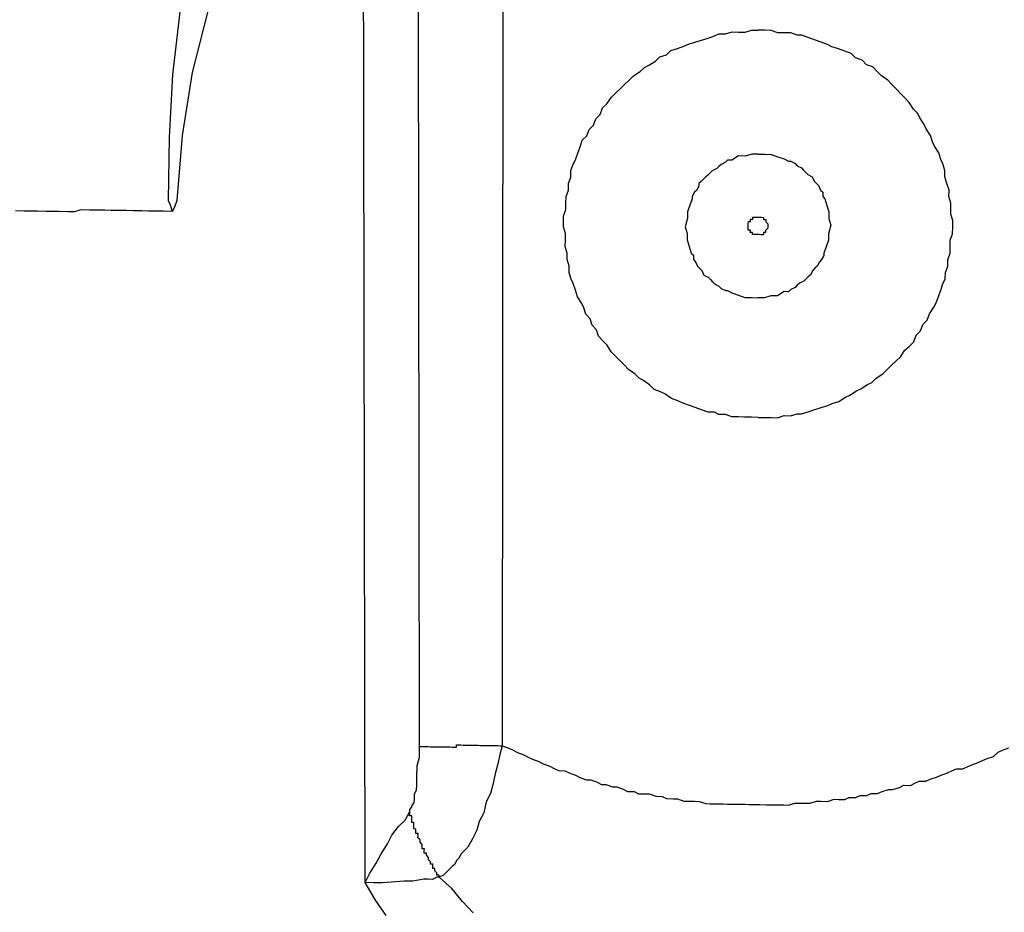
# Model space of a CAD drawing. Units: inches. Extents: x -84 to 88, y -6 to 113.
# Drawn here: x -8 to -6, y 104 to 105 of the extents above; entities that cross this region are included whole.
import ezdxf

# ---------------------------------------------------------------- set-up
doc = ezdxf.new("R2010")
doc.units = ezdxf.units.IN
doc.header["$MEASUREMENT"] = 0

# ---------------------------------------------------------------- blocks, each defined once
blk = doc.blocks.new('PeakFlow C top')
at = {"color": 9}
for p, q in [((-22.1416, 45.7928), (-22.1442, 47.5939)), ((-21.9975, 47.5951), (-21.9986, 45.7941)), ((-22.5556, 47.0671), (-22.5689, 46.9545)), ((-21.6428, 47.0174), (-21.6315, 47.021)), ((-21.6315, 47.021), (-21.6239, 47.0246)), ((-21.6239, 47.0246), (-21.6126, 47.0244)), ((-21.6126, 47.0244), (-21.6013, 47.028)), ((-21.6013, 47.028), (-21.59, 47.0278)), ((-21.59, 47.0278), (-21.5787, 47.0276)), ((-21.5787, 47.0276), (-21.5674, 47.0312)), ((-21.5674, 47.0312), (-21.5561, 47.031)), ((-21.6958, 46.9995), (-21.6844, 47.0031)), ((-21.6844, 47.0031), (-21.6768, 47.0067)), ((-21.6768, 47.0067), (-21.6655, 47.0103)), ((-21.6655, 47.0103), (-21.6542, 47.0139)), ((-21.6542, 47.0139), (-21.6428, 47.0174)), ((-21.7337, 46.9776), (-21.7261, 46.985)), ((-21.7261, 46.985), (-21.7148, 46.9886)), ((-21.7148, 46.9886), (-21.7071, 46.996)), ((-21.7071, 46.996), (-21.6958, 46.9995)), ((-21.7527, 46.9667), (-21.7451, 46.9703)), ((-21.7451, 46.9703), (-21.7337, 46.9776)), ((-22.5689, 46.9545), (-22.5745, 46.8456)), ((-21.7794, 46.9446), (-21.7718, 46.952)), ((-21.7718, 46.952), (-21.7604, 46.9593)), ((-21.7604, 46.9593), (-21.7527, 46.9667)), ((-21.7947, 46.9298), (-21.7871, 46.9372)), ((-21.7871, 46.9372), (-21.7794, 46.9446)), ((-21.81, 46.915), (-21.8024, 46.9224)), ((-21.8024, 46.9224), (-21.7947, 46.9298)), ((-21.8254, 46.8965), (-21.8177, 46.9039)), ((-21.8177, 46.9039), (-21.81, 46.915)), ((-21.837, 46.8779), (-21.8293, 46.8853)), ((-21.8293, 46.8853), (-21.8254, 46.8965)), ((-21.8486, 46.8593), (-21.8409, 46.8667)), ((-21.8409, 46.8667), (-21.837, 46.8779)), ((-21.8602, 46.8407), (-21.8525, 46.8481)), ((-21.8525, 46.8481), (-21.8486, 46.8593)), ((-22.5745, 46.8456), (-22.5764, 46.7366)), ((-21.8641, 46.8295), (-21.8602, 46.8407)), ((-21.8721, 46.8071), (-21.8681, 46.8183)), ((-21.8681, 46.8183), (-21.8641, 46.8295)), ((-21.556, 46.8166), (-21.5448, 46.8164)), ((-21.5448, 46.8164), (-21.5335, 46.8162)), ((-21.5335, 46.8162), (-21.5223, 46.8123)), ((-21.8799, 46.7884), (-21.8759, 46.7996)), ((-21.8759, 46.7996), (-21.8721, 46.8071)), ((-21.5223, 46.8123), (-21.5111, 46.8083)), ((-21.5111, 46.8083), (-21.5036, 46.8044)), ((-21.5036, 46.8044), (-21.4999, 46.8044)), ((-21.4999, 46.8044), (-21.4924, 46.8005)), ((-21.4924, 46.8005), (-21.4887, 46.7967)), ((-21.8801, 46.7771), (-21.8799, 46.7884)), ((-21.4887, 46.7967), (-21.4813, 46.7928)), ((-21.4813, 46.7928), (-21.4776, 46.789)), ((-21.4776, 46.789), (-21.4739, 46.7851)), ((-21.4739, 46.7851), (-21.4702, 46.7813)), ((-21.4702, 46.7813), (-21.4627, 46.7774)), ((-21.8842, 46.7546), (-21.8841, 46.7659)), ((-21.8841, 46.7659), (-21.8801, 46.7771)), ((-21.4627, 46.7774), (-21.4591, 46.7698)), ((-21.4591, 46.7698), (-21.4554, 46.766)), ((-21.4554, 46.766), (-21.4517, 46.7622)), ((-21.8882, 46.7434), (-21.8842, 46.7546)), ((-21.4517, 46.7622), (-21.4481, 46.7546)), ((-21.4481, 46.7546), (-21.4444, 46.7508)), ((-21.4444, 46.7508), (-21.4445, 46.7433)), ((-22.5764, 46.7366), (-22.5728, 46.729)), ((-22.5728, 46.729), (-22.5692, 46.7176)), ((-21.8886, 46.7209), (-21.8884, 46.7322)), ((-21.8884, 46.7322), (-21.8882, 46.7434)), ((-21.4445, 46.7433), (-21.4408, 46.7394)), ((-21.4408, 46.7394), (-21.4373, 46.7281)), ((-21.8925, 46.7097), (-21.8886, 46.7209)), ((-21.4373, 46.7281), (-21.4337, 46.7168)), ((-21.4337, 46.7168), (-21.4339, 46.7055)), ((-21.8929, 46.6909), (-21.8927, 46.7021)), ((-21.8927, 46.7021), (-21.8925, 46.7097)), ((-21.5732, 46.6966), (-21.5731, 46.7004)), ((-21.5732, 46.6929), (-21.5732, 46.6966)), ((-21.5731, 46.7004), (-21.5693, 46.7003)), ((-21.5693, 46.7003), (-21.5693, 46.7041)), ((-21.5693, 46.7041), (-21.5655, 46.704)), ((-21.5655, 46.704), (-21.5655, 46.7078)), ((-21.5655, 46.7078), (-21.5617, 46.7077)), ((-21.5617, 46.7077), (-21.5579, 46.7076)), ((-21.5579, 46.7076), (-21.5542, 46.7076)), ((-21.5542, 46.7076), (-21.5504, 46.7075)), ((-21.5504, 46.7075), (-21.5467, 46.7074)), ((-21.5467, 46.7074), (-21.5467, 46.7037)), ((-21.5467, 46.7037), (-21.543, 46.7036)), ((-21.543, 46.7036), (-21.543, 46.6999)), ((-21.543, 46.6999), (-21.5393, 46.696)), ((-21.5393, 46.696), (-21.5394, 46.6923)), ((-21.4339, 46.7055), (-21.4303, 46.6941)), ((-21.8893, 46.6795), (-21.8929, 46.6909)), ((-21.8895, 46.6683), (-21.8893, 46.6795)), ((-21.5734, 46.6853), (-21.5733, 46.6891)), ((-21.5696, 46.6853), (-21.5734, 46.6853)), ((-21.5733, 46.6891), (-21.5732, 46.6929)), ((-21.5697, 46.6815), (-21.5696, 46.6853)), ((-21.5659, 46.6814), (-21.5697, 46.6815)), ((-21.566, 46.6777), (-21.5659, 46.6814)), ((-21.5622, 46.6776), (-21.566, 46.6777)), ((-21.5585, 46.6776), (-21.5622, 46.6776)), ((-21.5547, 46.6775), (-21.5585, 46.6776)), ((-21.5471, 46.6811), (-21.5472, 46.6774)), ((-21.5434, 46.6811), (-21.5471, 46.6811)), ((-21.5433, 46.6848), (-21.5434, 46.6811)), ((-21.5395, 46.6885), (-21.5433, 46.6848)), ((-21.5394, 46.6923), (-21.5395, 46.6885)), ((-21.4343, 46.6792), (-21.4345, 46.6679)), ((-21.4303, 46.6941), (-21.4343, 46.6792)), ((-21.8897, 46.657), (-21.8895, 46.6683)), ((-21.5509, 46.6774), (-21.5547, 46.6775)), ((-21.5472, 46.6774), (-21.5509, 46.6774)), ((-21.4345, 46.6679), (-21.4385, 46.6567)), ((-21.8861, 46.6456), (-21.8897, 46.657)), ((-21.8863, 46.6344), (-21.8861, 46.6456)), ((-21.4385, 46.6567), (-21.4425, 46.6455)), ((-21.4425, 46.6455), (-21.4425, 46.6417)), ((-21.8828, 46.623), (-21.8863, 46.6344)), ((-21.4502, 46.6306), (-21.4541, 46.6231)), ((-21.4464, 46.6343), (-21.4502, 46.6306)), ((-21.4425, 46.6417), (-21.4464, 46.6343)), ((-21.883, 46.6117), (-21.8828, 46.623)), ((-21.8794, 46.6004), (-21.883, 46.6117)), ((-21.4618, 46.6157), (-21.4657, 46.6083)), ((-21.4579, 46.6194), (-21.4618, 46.6157)), ((-21.4541, 46.6231), (-21.4579, 46.6194)), ((-21.8758, 46.5928), (-21.8794, 46.6004)), ((-21.8722, 46.5815), (-21.8758, 46.5928)), ((-21.4847, 46.5936), (-21.4885, 46.5899)), ((-21.4771, 46.5972), (-21.4847, 46.5936)), ((-21.4733, 46.6009), (-21.4771, 46.5972)), ((-21.4695, 46.6046), (-21.4733, 46.6009)), ((-21.4657, 46.6083), (-21.4695, 46.6046)), ((-21.8686, 46.5701), (-21.8722, 46.5815)), ((-21.5113, 46.579), (-21.5227, 46.5717)), ((-21.5038, 46.5788), (-21.5113, 46.579)), ((-21.4999, 46.5825), (-21.5038, 46.5788)), ((-21.4924, 46.5862), (-21.4999, 46.5825)), ((-21.4885, 46.5899), (-21.4924, 46.5862)), ((-21.8613, 46.5587), (-21.8686, 46.5701)), ((-21.8577, 46.5511), (-21.8613, 46.5587)), ((-21.5453, 46.5683), (-21.5566, 46.5685)), ((-21.534, 46.5719), (-21.5453, 46.5683)), ((-21.5227, 46.5717), (-21.534, 46.5719)), ((-21.8541, 46.5398), (-21.8577, 46.5511)), ((-21.8467, 46.5321), (-21.8541, 46.5398)), ((-21.8432, 46.5208), (-21.8467, 46.5321)), ((-21.8358, 46.5132), (-21.8432, 46.5208)), ((-21.8322, 46.5018), (-21.8358, 46.5132)), ((-21.8248, 46.4942), (-21.8322, 46.5018)), ((-21.8174, 46.4865), (-21.8248, 46.4942)), ((-21.8101, 46.4751), (-21.8174, 46.4865)), ((-21.8027, 46.4675), (-21.8101, 46.4751)), ((-21.7954, 46.4598), (-21.8027, 46.4675)), ((-21.788, 46.4522), (-21.7954, 46.4598)), ((-21.7806, 46.4445), (-21.788, 46.4522)), ((-21.7694, 46.4368), (-21.7806, 46.4445)), ((-21.762, 46.4292), (-21.7694, 46.4368)), ((-21.7546, 46.4253), (-21.762, 46.4292)), ((-21.7434, 46.4176), (-21.7546, 46.4253)), ((-21.7361, 46.4099), (-21.7434, 46.4176)), ((-21.7248, 46.406), (-21.7361, 46.4099)), ((-21.7174, 46.4021), (-21.7248, 46.406)), ((-21.7062, 46.3944), (-21.7174, 46.4021)), ((-21.695, 46.3904), (-21.7062, 46.3944)), ((-21.6876, 46.3865), (-21.695, 46.3904)), ((-21.6764, 46.3826), (-21.6876, 46.3865)), ((-21.6652, 46.3786), (-21.6764, 46.3826)), ((-21.6539, 46.3746), (-21.6652, 46.3786)), ((-21.6427, 46.3707), (-21.6539, 46.3746)), ((-21.6315, 46.3705), (-21.6427, 46.3707)), ((-21.624, 46.3666), (-21.6315, 46.3705)), ((-21.6127, 46.3664), (-21.624, 46.3666)), ((-21.6015, 46.3625), (-21.6127, 46.3664)), ((-21.5902, 46.3623), (-21.6015, 46.3625)), ((-21.579, 46.3621), (-21.5902, 46.3623)), ((-21.5677, 46.3619), (-21.579, 46.3621)), ((-21.5564, 46.3617), (-21.5677, 46.3619)), ((-22.1419, 45.774), (-22.1416, 45.7928)), ((-21.9986, 45.7941), (-21.9874, 45.7901)), ((-21.9874, 45.7901), (-21.98, 45.7862)), ((-21.98, 45.7862), (-21.9725, 45.7823)), ((-21.9725, 45.7823), (-21.9613, 45.7784)), ((-21.9613, 45.7784), (-21.9539, 45.7745)), ((-21.1605, 45.772), (-21.1492, 45.7756)), ((-21.1492, 45.7756), (-21.1415, 45.783)), ((-21.1415, 45.783), (-21.134, 45.7866)), ((-21.134, 45.7866), (-21.1226, 45.7902)), ((-22.1462, 45.7402), (-22.1459, 45.759)), ((-22.1459, 45.759), (-22.1419, 45.774)), ((-21.9539, 45.7745), (-21.9464, 45.7706)), ((-21.9464, 45.7706), (-21.9352, 45.7666)), ((-21.9352, 45.7666), (-21.9277, 45.7627)), ((-21.9277, 45.7627), (-21.9165, 45.7588)), ((-21.9165, 45.7588), (-21.9091, 45.7549)), ((-21.1946, 45.7576), (-21.187, 45.7612)), ((-21.187, 45.7612), (-21.1757, 45.7648)), ((-21.1757, 45.7648), (-21.1681, 45.7684)), ((-21.1681, 45.7684), (-21.1605, 45.772)), ((-21.9091, 45.7549), (-21.9016, 45.751)), ((-21.9016, 45.751), (-21.8904, 45.7508)), ((-21.8904, 45.7508), (-21.8829, 45.7469)), ((-21.8829, 45.7469), (-21.8717, 45.743)), ((-21.8717, 45.743), (-21.8642, 45.7391)), ((-21.2476, 45.7397), (-21.24, 45.7433)), ((-21.24, 45.7433), (-21.2287, 45.7469)), ((-21.2287, 45.7469), (-21.2211, 45.7505)), ((-21.2211, 45.7505), (-21.2135, 45.7541)), ((-21.2135, 45.7541), (-21.2022, 45.7539)), ((-21.2022, 45.7539), (-21.1946, 45.7576)), ((-22.1466, 45.7177), (-22.1465, 45.7252)), ((-22.1465, 45.7252), (-22.1462, 45.7402)), ((-21.8642, 45.7391), (-21.853, 45.7351)), ((-21.853, 45.7351), (-21.8455, 45.735)), ((-21.8455, 45.735), (-21.8343, 45.731)), ((-21.8343, 45.731), (-21.8268, 45.7272)), ((-21.8268, 45.7272), (-21.8193, 45.727)), ((-21.8193, 45.727), (-21.8081, 45.7231)), ((-21.3118, 45.722), (-21.3042, 45.7256)), ((-21.3042, 45.7256), (-21.2929, 45.7254)), ((-21.2929, 45.7254), (-21.2854, 45.7291)), ((-21.2854, 45.7291), (-21.2778, 45.7327)), ((-21.2778, 45.7327), (-21.2665, 45.7325)), ((-21.2665, 45.7325), (-21.2589, 45.7361)), ((-21.2589, 45.7361), (-21.2476, 45.7397)), ((-22.1506, 45.7027), (-22.1505, 45.7102)), ((-22.1505, 45.7102), (-22.1466, 45.7177)), ((-21.8081, 45.7231), (-21.8006, 45.7229)), ((-21.8006, 45.7229), (-21.7894, 45.719)), ((-21.7894, 45.719), (-21.7819, 45.7151)), ((-21.7819, 45.7151), (-21.7707, 45.7149)), ((-21.7707, 45.7149), (-21.7632, 45.711)), ((-21.7632, 45.711), (-21.7519, 45.7108)), ((-21.7519, 45.7108), (-21.7444, 45.7107)), ((-21.7444, 45.7107), (-21.7332, 45.7067)), ((-21.3873, 45.7045), (-21.3797, 45.7081)), ((-21.3797, 45.7081), (-21.3684, 45.7079)), ((-21.3684, 45.7079), (-21.3609, 45.7116)), ((-21.3609, 45.7116), (-21.3496, 45.7114)), ((-21.3496, 45.7114), (-21.342, 45.715)), ((-21.342, 45.715), (-21.3307, 45.7186)), ((-21.3307, 45.7186), (-21.3231, 45.7184)), ((-21.3231, 45.7184), (-21.3118, 45.722)), ((-22.1547, 45.6877), (-22.1546, 45.6915)), ((-22.1546, 45.6915), (-22.1508, 45.6952)), ((-22.1508, 45.6952), (-22.1506, 45.7027)), ((-21.7332, 45.7067), (-21.7219, 45.7065)), ((-21.7219, 45.7065), (-21.7145, 45.7026)), ((-21.7145, 45.7026), (-21.7032, 45.7025)), ((-21.7032, 45.7025), (-21.6957, 45.7023)), ((-21.6957, 45.7023), (-21.6845, 45.6984)), ((-21.6845, 45.6984), (-21.6769, 45.6982)), ((-21.6769, 45.6982), (-21.6657, 45.698)), ((-21.6657, 45.698), (-21.6581, 45.6979)), ((-21.6581, 45.6979), (-21.6469, 45.694)), ((-21.6469, 45.694), (-21.6394, 45.6938)), ((-21.6394, 45.6938), (-21.6281, 45.6936)), ((-21.6281, 45.6936), (-21.6169, 45.6934)), ((-21.6169, 45.6934), (-21.6093, 45.6933)), ((-21.6093, 45.6933), (-21.5981, 45.6931)), ((-21.5981, 45.6931), (-21.5906, 45.693)), ((-21.5906, 45.693), (-21.5793, 45.6928)), ((-21.5793, 45.6928), (-21.5718, 45.6927)), ((-21.5718, 45.6927), (-21.5605, 45.6925)), ((-21.5605, 45.6925), (-21.553, 45.6923)), ((-21.553, 45.6923), (-21.5417, 45.6921)), ((-21.5417, 45.6921), (-21.5304, 45.6919)), ((-21.5304, 45.6919), (-21.5229, 45.6918)), ((-21.5229, 45.6918), (-21.5116, 45.6916)), ((-21.5116, 45.6916), (-21.5041, 45.6915)), ((-21.5041, 45.6915), (-21.4928, 45.695)), ((-21.4928, 45.695), (-21.4852, 45.6949)), ((-21.4852, 45.6949), (-21.474, 45.6947)), ((-21.474, 45.6947), (-21.4664, 45.6946)), ((-21.4664, 45.6946), (-21.4551, 45.6982)), ((-21.4551, 45.6982), (-21.4476, 45.698)), ((-21.4476, 45.698), (-21.4363, 45.6978)), ((-21.4363, 45.6978), (-21.425, 45.7014)), ((-21.425, 45.7014), (-21.4174, 45.7013)), ((-21.4174, 45.7013), (-21.4062, 45.7011)), ((-21.4062, 45.7011), (-21.3986, 45.7047)), ((-21.3986, 45.7047), (-21.3873, 45.7045)), ((-22.1663, 45.6654), (-22.1585, 45.6803)), ((-22.1585, 45.684), (-22.1547, 45.6877)), ((-22.1585, 45.6803), (-22.1585, 45.684)), ((-22.1778, 45.6543), (-22.1663, 45.6654)), ((-22.1971, 45.6245), (-22.1893, 45.6394)), ((-22.1893, 45.6394), (-22.1778, 45.6543)), ((-22.2087, 45.6059), (-22.1971, 45.6245)), ((-22.2165, 45.591), (-22.2087, 45.6059)), ((-22.2281, 45.5724), (-22.2165, 45.591)), ((-22.2359, 45.5575), (-22.2281, 45.5724)), ((-22.2208, 45.5573), (-22.2359, 45.5575)), ((-22.2058, 45.557), (-22.2208, 45.5573)), ((-22.1681, 45.5601), (-22.2058, 45.557)), ((-22.1531, 45.5598), (-22.1681, 45.5601)), ((-22.1342, 45.5633), (-22.1531, 45.5598)), ((-22.1267, 45.5631), (-22.1342, 45.5633)), ((-22.1192, 45.563), (-22.1267, 45.5631)), ((-22.1116, 45.5666), (-22.1192, 45.563)), ((-22.1079, 45.5666), (-22.1116, 45.5666)), ((-22.0856, 45.5474), (-22.1079, 45.5666)), ((-22.0672, 45.5245), (-22.0856, 45.5474)), ((-22.0488, 45.5054), (-22.0672, 45.5245))]:
    blk.add_line(p, q, dxfattribs=at)
at = {"color": 9, "flags": 128}
for points in [[(-22.1993, 45.5005), (-22.2176, 45.5271), (-22.2359, 45.5575), (-22.2391, 47.5429)], [(-22.5068, 47.0662), (-22.535, 46.9577), (-22.5519, 46.8489), (-22.5614, 46.7363), (-22.5653, 46.7251), (-22.5692, 46.7176), (-22.5843, 46.7179), (-22.5955, 46.7181), (-22.6106, 46.7183), (-22.6218, 46.7185), (-22.6369, 46.7188), (-22.6482, 46.719), (-22.6632, 46.7193), (-22.6745, 46.7194), (-22.6857, 46.7196), (-22.7008, 46.7199), (-22.7121, 46.7201), (-22.7271, 46.7204), (-22.7384, 46.7168), (-22.7497, 46.717), (-22.7647, 46.7173), (-22.776, 46.7174), (-22.7873, 46.7176), (-22.8023, 46.7179), (-22.8136, 46.7181), (-22.8249, 46.7183), (-22.8399, 46.7186)], [(-21.5564, 46.3617), (-21.5451, 46.3615), (-21.5339, 46.3613), (-21.5226, 46.3611), (-21.5112, 46.3647), (-21.5, 46.3645), (-21.4886, 46.368), (-21.4811, 46.3679), (-21.4698, 46.3715), (-21.4584, 46.375), (-21.4471, 46.3786), (-21.4357, 46.3821), (-21.4281, 46.3858), (-21.4168, 46.3893), (-21.4054, 46.3967), (-21.3978, 46.4003), (-21.3864, 46.4076), (-21.3788, 46.4112), (-21.3674, 46.4186), (-21.3598, 46.4222), (-21.3522, 46.4296), (-21.3408, 46.4369), (-21.3331, 46.4443), (-21.3255, 46.4517), (-21.3178, 46.4591), (-21.3102, 46.4665), (-21.3025, 46.4776), (-21.2948, 46.485), (-21.2872, 46.4924), (-21.2832, 46.5036), (-21.2756, 46.511), (-21.2716, 46.5222), (-21.264, 46.5296), (-21.26, 46.5408), (-21.2523, 46.5519), (-21.2484, 46.5594), (-21.2445, 46.5706), (-21.2405, 46.5818), (-21.2366, 46.593), (-21.2327, 46.6005), (-21.2325, 46.6118), (-21.2285, 46.623), (-21.2283, 46.6342), (-21.2244, 46.6455), (-21.2242, 46.6567), (-21.224, 46.668), (-21.22, 46.6792), (-21.2198, 46.6905), (-21.2196, 46.7018), (-21.2232, 46.7131), (-21.2231, 46.7206), (-21.2229, 46.7319), (-21.2264, 46.7432), (-21.2262, 46.7545), (-21.2298, 46.7659), (-21.2334, 46.7772), (-21.2332, 46.7885), (-21.2367, 46.7998), (-21.2404, 46.8074), (-21.2439, 46.8188), (-21.2512, 46.8302), (-21.2549, 46.8377), (-21.2584, 46.8491), (-21.2658, 46.8605), (-21.2694, 46.8681), (-21.2767, 46.8795), (-21.2803, 46.8871), (-21.2877, 46.8947), (-21.2951, 46.9061), (-21.3024, 46.9138), (-21.3098, 46.9214), (-21.3172, 46.9291), (-21.3246, 46.9367), (-21.332, 46.9444), (-21.3431, 46.9521), (-21.3505, 46.9597), (-21.3579, 46.9674), (-21.3691, 46.9713), (-21.3765, 46.979), (-21.3877, 46.9829), (-21.3951, 46.9906), (-21.4063, 46.9945), (-21.4175, 46.9985), (-21.4287, 47.0024), (-21.4362, 47.0063), (-21.4474, 47.0103), (-21.4586, 47.0142), (-21.4698, 47.0182), (-21.481, 47.0221), (-21.4886, 47.0223), (-21.4998, 47.0262), (-21.5111, 47.0264), (-21.5223, 47.0266), (-21.5335, 47.0306), (-21.5448, 47.0308), (-21.5561, 47.031)], [(-21.556, 46.8166), (-21.5673, 46.8168), (-21.5787, 46.8133), (-21.5899, 46.8135), (-21.6014, 46.8061), (-21.6089, 46.8063), (-21.6127, 46.8026), (-21.6203, 46.799), (-21.6241, 46.7953), (-21.6279, 46.7916), (-21.6355, 46.7879), (-21.6393, 46.7842), (-21.6432, 46.7805), (-21.647, 46.7769), (-21.6546, 46.7695), (-21.6585, 46.7658), (-21.6585, 46.762), (-21.6624, 46.7546), (-21.6662, 46.7509), (-21.6701, 46.7434), (-21.6702, 46.7397), (-21.6741, 46.7284), (-21.6781, 46.7172), (-21.6783, 46.706), (-21.6823, 46.691), (-21.6787, 46.6796), (-21.6789, 46.6684), (-21.6754, 46.657), (-21.6718, 46.6457), (-21.6681, 46.6419), (-21.6682, 46.6343), (-21.6646, 46.6305), (-21.6609, 46.6229), (-21.6572, 46.6191), (-21.6535, 46.6153), (-21.6499, 46.6077), (-21.6425, 46.6038), (-21.6388, 46.6), (-21.6351, 46.5962), (-21.6314, 46.5923), (-21.6239, 46.5885), (-21.6202, 46.5846), (-21.6128, 46.5807), (-21.609, 46.5807), (-21.6016, 46.5768), (-21.5904, 46.5728), (-21.5791, 46.5689), (-21.5679, 46.5687), (-21.5566, 46.5685)], [(-22.1416, 45.7928), (-22.1378, 45.7927), (-22.134, 45.7926), (-22.1303, 45.7926), (-22.1265, 45.7925), (-22.1228, 45.7924), (-22.119, 45.7924), (-22.1152, 45.7923), (-22.1115, 45.7922), (-22.1077, 45.7922), (-22.104, 45.7921), (-22.1002, 45.792), (-22.0964, 45.792), (-22.0927, 45.7919), (-22.0889, 45.7919), (-22.0852, 45.7918), (-22.0814, 45.7917), (-22.0776, 45.7917), (-22.0776, 45.7954), (-22.0738, 45.7954), (-22.0701, 45.7953), (-22.0663, 45.7952), (-22.0625, 45.7952), (-22.0588, 45.7951), (-22.055, 45.795), (-22.0513, 45.795), (-22.0475, 45.7949), (-22.0438, 45.7948), (-22.04, 45.7948), (-22.0362, 45.7947), (-22.0325, 45.7946), (-22.0287, 45.7946), (-22.025, 45.7945), (-22.0212, 45.7944), (-22.0174, 45.7944), (-22.0137, 45.7943), (-22.0099, 45.7942), (-22.0062, 45.7942), (-22.0024, 45.7941), (-21.9986, 45.7941), (-22.0027, 45.7791), (-22.0068, 45.7604), (-22.0108, 45.7454), (-22.0149, 45.7267), (-22.0189, 45.7117), (-22.0267, 45.6968), (-22.0307, 45.678), (-22.0385, 45.6631), (-22.0425, 45.6482), (-22.0503, 45.6333), (-22.0581, 45.6184), (-22.0696, 45.6073), (-22.0735, 45.5998), (-22.0773, 45.5961), (-22.0812, 45.5887), (-22.085, 45.585), (-22.0926, 45.5776), (-22.0965, 45.5739), (-22.1003, 45.5702), (-22.1079, 45.5666), (-22.1078, 45.5703), (-22.1116, 45.5704), (-22.1115, 45.5742), (-22.1152, 45.578), (-22.1151, 45.5817), (-22.1189, 45.5818), (-22.1188, 45.5856), (-22.1188, 45.5893), (-22.1225, 45.5894), (-22.1224, 45.5932), (-22.1261, 45.597), (-22.1261, 45.6007), (-22.1298, 45.6046), (-22.1297, 45.6083), (-22.1335, 45.6084), (-22.1334, 45.6121), (-22.1333, 45.6159), (-22.1371, 45.616), (-22.137, 45.6197), (-22.137, 45.6235), (-22.1407, 45.6273), (-22.1406, 45.6311), (-22.1443, 45.6349), (-22.1442, 45.6387), (-22.1442, 45.6424), (-22.1479, 45.6425), (-22.1478, 45.6462), (-22.1478, 45.65), (-22.1515, 45.6501), (-22.1515, 45.6538), (-22.1514, 45.6576), (-22.1513, 45.6613), (-22.1551, 45.6614), (-22.155, 45.6652), (-22.155, 45.6689), (-22.1549, 45.6727), (-22.1587, 45.6727), (-22.1586, 45.6765), (-22.1585, 45.6803)]]:
    blk.add_lwpolyline(points, dxfattribs=at)

msp = doc.modelspace()

# ---------------------------------------------------------------- block references
msp.add_blockref('PeakFlow C top', (15.231, 58.2225))

doc.saveas('drawing.dxf')
